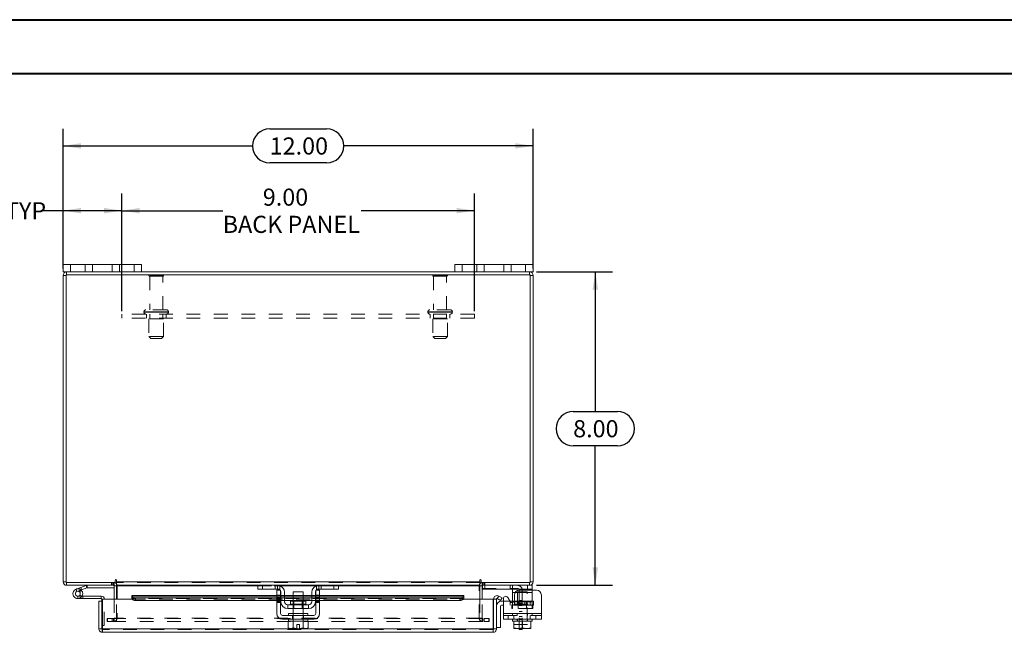
# Model space of a CAD drawing. Units: inches. Extents: x 0 to 23.4, y 0 to 16.5.
# Drawn here: x 3.8 to 11, y 12.1 to 16.5 of the extents above; entities that cross this region are included whole.
import ezdxf

# ---------------------------------------------------------------- set-up
doc = ezdxf.new("R2010")
doc.units = ezdxf.units.IN
doc.header["$MEASUREMENT"] = 0
doc.linetypes.add('HIDDEN', pattern=[0.075, 0.05, -0.025])
doc.layers.add('DIM', color=7, linetype='Continuous')
doc.styles.add('SLDTEXTSTYLE0', font='TXT', dxfattribs={"width": 0.75})
doc.dimstyles.new('SLDDIMSTYLE2', dxfattribs={"dimtxt": 0.125, "dimasz": 0.13, "dimexe": 0, "dimexo": 0.0625, "dimgap": 0.03125, "dimtad": 0, "dimtih": 1, "dimtoh": 1, "dimlfac": 3.5, "dimrnd": 1e-09, "dimzin": 4, "dimdsep": 46, "dimtxsty": 'SLDTEXTSTYLE0', "dimsah": 1, "dimcen": 0.09, "dimadec": 0, "dimazin": 1, "dimtfac": 1, "dimtofl": 0, "dimtmove": 0, "dimatfit": 3, "dimfxl": 1, "dimfrac": 2, "dimtolj": 1, "dimtzin": 12, "dimarcsym": 0})

# ---------------------------------------------------------------- blocks, each defined once
blk = doc.blocks.new('_D_5')
at = {"layer": 'DIM'}
for p, q in [((4.0967, 14.7282), (4.0967, 15.7481)), ((5.6031, 15.7477), (6.0188, 15.7477)), ((7.5252, 14.7282), (7.5252, 15.7481)), ((4.0967, 15.6231), (5.4785, 15.6231)), ((7.5252, 15.6231), (6.1434, 15.6231)), ((6.0188, 15.4985), (5.6031, 15.4985))]:
    blk.add_line(p, q, dxfattribs=at)
for centre, start, end in [((5.6031, 15.6231), 90, 270), ((6.0188, 15.6231), 270, 90)]:
    blk.add_arc(centre, 0.1246, start, end, dxfattribs=at)
for points in [[(4.0967, 15.6231), (4.2267, 15.6031), (4.2267, 15.6431)], [(7.5252, 15.6231), (7.3952, 15.6431), (7.3952, 15.6031)]]:
    blk.add_solid(points, dxfattribs=at)
at = {"layer": 'DIM', "insert": (5.6031, 15.685, 0.0011), "char_height": 0.125, "attachment_point": 1, "style": 'SLDTEXTSTYLE0'}
blk.add_mtext('12.00', dxfattribs=at)
blk = doc.blocks.new('_D_6')
at = {"layer": 'DIM'}
for p, q in [((7.5502, 14.7032), (8.1041, 14.7032)), ((7.9791, 14.7032), (7.9791, 13.685)), ((7.8175, 13.685), (8.1408, 13.685)), ((8.1408, 13.4357), (7.8175, 13.4357)), ((7.9791, 12.4175), (7.9791, 13.4357)), ((7.5502, 12.4175), (8.1041, 12.4175))]:
    blk.add_line(p, q, dxfattribs=at)
for centre, start, end in [((7.8175, 13.5604), 90, 270), ((8.1408, 13.5604), 270, 90)]:
    blk.add_arc(centre, 0.1246, start, end, dxfattribs=at)
for points in [[(7.9791, 14.7032), (7.9591, 14.5732), (7.9991, 14.5732)], [(7.9791, 12.4175), (7.9991, 12.5475), (7.9591, 12.5475)]]:
    blk.add_solid(points, dxfattribs=at)
at = {"layer": 'DIM', "insert": (7.8175, 13.6223, 0.0011), "char_height": 0.125, "attachment_point": 1, "style": 'SLDTEXTSTYLE0'}
blk.add_mtext('8.00', dxfattribs=at)
blk = doc.blocks.new('_D_7')
at = {"layer": 'DIM'}
for p, q in [((4.0967, 14.8069), (4.0967, 15.2756)), ((4.5252, 14.4462), (4.5252, 15.2756)), ((4.0967, 15.1506), (3.9389, 15.1506)), ((4.5252, 15.1506), (4.0967, 15.1506))]:
    blk.add_line(p, q, dxfattribs=at)
for points in [[(4.0967, 15.1506), (4.2267, 15.1306), (4.2267, 15.1706)], [(4.5252, 15.1506), (4.3952, 15.1706), (4.3952, 15.1306)]]:
    blk.add_solid(points, dxfattribs=at)
at = {"layer": 'DIM', "char_height": 0.125, "attachment_point": 1, "style": 'SLDTEXTSTYLE0'}
for s, insert in [('1.50', (3.1996, 15.2125, 0.0011)), ('TYP', (3.6713, 15.2125, 0.0011))]:
    blk.add_mtext(s, dxfattribs=dict(at, insert=insert))
blk = doc.blocks.new('_D_8')
at = {"layer": 'DIM'}
for p, q in [((4.5252, 14.4164), (4.5252, 15.2756)), ((7.0967, 14.4164), (7.0967, 15.2756)), ((4.5252, 15.1506), (5.2602, 15.1506)), ((7.0967, 15.1506), (6.2706, 15.1506))]:
    blk.add_line(p, q, dxfattribs=at)
for points in [[(4.5252, 15.1506), (4.6552, 15.1306), (4.6552, 15.1706)], [(7.0967, 15.1506), (6.9667, 15.1706), (6.9667, 15.1306)]]:
    blk.add_solid(points, dxfattribs=at)
at = {"layer": 'DIM', "char_height": 0.125, "attachment_point": 1, "style": 'SLDTEXTSTYLE0'}
for s, insert in [('9.00', (5.553, 15.3118, 0.0011)), ('BACK PANEL', (5.2602, 15.1133, 0.0011))]:
    blk.add_mtext(s, dxfattribs=dict(at, insert=insert))

msp = doc.modelspace()

# ---------------------------------------------------------------- linework, layer by layer
at = {"color": 7, "linetype": 'Continuous', "lineweight": 40}
for p, q in [((0.0031, 16.54389), (23.38893, 16.54389)), ((0.98736, 16.15019), (22.99523, 16.15019))]:
    msp.add_line(p, q, dxfattribs=at)
at = {"color": 7, "linetype": 'Continuous', "lineweight": 15}
for p, q in [((4.09666, 14.70321), (4.09666, 14.75693)), ((4.09666, 14.75693), (4.15094, 14.75693)), ((4.15094, 14.75693), (4.15094, 14.70321)), ((4.6138, 14.75693), (4.15094, 14.75693)), ((4.6138, 14.70321), (4.6138, 14.75693)), ((4.6138, 14.75693), (4.66808, 14.75693)), ((4.66808, 14.75693), (4.66808, 14.70321)), ((6.9538, 14.70321), (6.9538, 14.75693)), ((6.9538, 14.75693), (7.00808, 14.75693)), ((7.00808, 14.75693), (7.00808, 14.70321)), ((7.47094, 14.75693), (7.00808, 14.75693)), ((7.47094, 14.70321), (7.47094, 14.75693)), ((7.47094, 14.75693), (7.52523, 14.75693)), ((7.52523, 14.75693), (7.52523, 14.70321)), ((4.15094, 14.70321), (4.09666, 14.70321)), ((4.09666, 12.44256), (4.09666, 14.67816)), ((4.118, 14.67816), (4.09666, 14.67816)), ((4.118, 14.68187), (4.118, 12.43884)), ((7.50388, 14.68187), (4.118, 14.68187)), ((4.12171, 14.68187), (4.12171, 14.70321)), ((4.6138, 14.70321), (4.15094, 14.70321)), ((4.66808, 14.70321), (4.6138, 14.70321)), ((6.9538, 14.70321), (4.66808, 14.70321)), ((7.00808, 14.70321), (6.9538, 14.70321)), ((7.47094, 14.70321), (7.00808, 14.70321)), ((7.52523, 14.70321), (7.47094, 14.70321)), ((7.50017, 14.68187), (7.50017, 14.70321)), ((7.50388, 12.43884), (7.50388, 14.68187)), ((7.50388, 14.67816), (7.52523, 14.67816)), ((7.52523, 14.67816), (7.52523, 12.44256)), ((4.118, 12.44256), (4.09666, 12.44256)), ((4.118, 12.43884), (4.47536, 12.43884)), ((4.12171, 12.43884), (4.12171, 12.4175)), ((4.46817, 12.4175), (4.46817, 12.43884)), ((4.47536, 12.45323), (4.47536, 12.43884)), ((4.48603, 12.44256), (4.48603, 12.45323)), ((4.48603, 12.44256), (7.13586, 12.44256)), ((4.48603, 12.4175), (4.48603, 12.44256)), ((7.13586, 12.45323), (7.13586, 12.44256)), ((7.13586, 12.44256), (7.13586, 12.4175)), ((7.14653, 12.43884), (7.14653, 12.45323)), ((7.14653, 12.43884), (7.50388, 12.43884)), ((7.15371, 12.4175), (7.15371, 12.43884)), ((7.50017, 12.43884), (7.50017, 12.4175)), ((7.50388, 12.44256), (7.52523, 12.44256)), ((4.46817, 12.4175), (4.12171, 12.4175)), ((4.19085, 12.38994), (4.22441, 12.40216)), ((4.19085, 12.38994), (4.19696, 12.37316)), ((4.19696, 12.37316), (4.23052, 12.38538)), ((4.2283, 12.38166), (4.21568, 12.36902)), ((4.22441, 12.40216), (4.263, 12.4162)), ((4.22441, 12.40216), (4.23052, 12.38538)), ((4.2283, 12.38166), (4.22603, 12.38374)), ((4.23052, 12.38538), (4.26911, 12.39942)), ((4.26911, 12.39942), (4.263, 12.4162)), ((4.27038, 12.39964), (4.27038, 12.4175)), ((4.27038, 12.39964), (4.46817, 12.39964)), ((4.46817, 12.41379), (4.46817, 12.31732)), ((5.52071, 12.4175), (4.48603, 12.4175)), ((4.48603, 12.4175), (4.48603, 12.41379)), ((4.48603, 12.31732), (4.48603, 12.41379)), ((5.51666, 12.39036), (5.51666, 12.4175)), ((5.55094, 12.39036), (5.51666, 12.39036)), ((5.52071, 12.4175), (5.55094, 12.4175)), ((5.55094, 12.4175), (5.55094, 12.39036)), ((5.65951, 12.4175), (5.55094, 12.4175)), ((5.65951, 12.39036), (5.55094, 12.39036)), ((5.65523, 12.34607), (5.65523, 12.38179)), ((5.65523, 12.38179), (5.68237, 12.38179)), ((5.96237, 12.4175), (5.65951, 12.4175)), ((5.68237, 12.38179), (5.68237, 12.34607)), ((5.68523, 12.2975), (5.68523, 12.36464)), ((5.71237, 12.36464), (5.71237, 12.2975)), ((5.77523, 12.37036), (5.77523, 12.30236)), ((5.84666, 12.37036), (5.77523, 12.37036)), ((5.84666, 12.30236), (5.84666, 12.37036)), ((5.90951, 12.2975), (5.90951, 12.36464)), ((5.93666, 12.2975), (5.93666, 12.36464)), ((5.93951, 12.38179), (5.96666, 12.38179)), ((5.93951, 12.34607), (5.93951, 12.38179)), ((6.07094, 12.4175), (5.96237, 12.4175)), ((6.07094, 12.39036), (5.96237, 12.39036)), ((5.96666, 12.38179), (5.96666, 12.34607)), ((6.07094, 12.39036), (6.07094, 12.4175)), ((6.07094, 12.4175), (6.10117, 12.4175)), ((6.10523, 12.39036), (6.07094, 12.39036)), ((7.13586, 12.4175), (6.10117, 12.4175)), ((6.10523, 12.4175), (6.10523, 12.39036)), ((7.13586, 12.41379), (7.13586, 12.4175)), ((7.13586, 12.41379), (7.13586, 12.31732)), ((7.50017, 12.4175), (7.15371, 12.4175)), ((7.15371, 12.31732), (7.15371, 12.41379)), ((7.15371, 12.39464), (7.15657, 12.39464)), ((7.15657, 12.4174), (7.15657, 12.39036)), ((7.484, 12.39036), (7.15657, 12.39036)), ((7.37543, 12.36464), (7.37543, 12.38381)), ((7.37543, 12.2975), (7.37543, 12.36464)), ((7.54971, 12.38179), (7.42457, 12.38179)), ((7.484, 12.39036), (7.484, 12.4175)), ((7.51828, 12.39036), (7.484, 12.39036)), ((7.50017, 12.4175), (7.51828, 12.4175)), ((7.51828, 12.4175), (7.51828, 12.39036)), ((7.51828, 12.39036), (7.51828, 12.38179)), ((4.20307, 12.32067), (4.23878, 12.32067)), ((4.234, 12.33852), (4.23878, 12.33852)), ((4.3745, 12.33852), (4.23878, 12.33852)), ((4.23878, 12.33852), (4.23878, 12.32067)), ((4.3745, 12.32067), (4.23878, 12.32067)), ((4.35687, 12.09952), (4.35687, 12.30161)), ((4.37821, 12.30161), (4.35687, 12.30161)), ((4.3745, 12.32067), (4.3745, 12.33852)), ((4.37821, 12.30161), (4.37821, 12.31695)), ((4.37821, 12.09952), (4.37821, 12.30161)), ((4.38225, 12.09952), (4.38225, 12.31732)), ((4.38225, 12.31732), (4.59654, 12.31732)), ((5.65523, 12.34238), (4.59654, 12.34238)), ((4.59654, 12.33929), (4.59654, 12.34238)), ((4.59654, 12.32078), (4.59654, 12.33929)), ((4.59654, 12.33929), (4.59654, 12.33902)), ((4.59654, 12.32054), (4.59654, 12.32078)), ((4.59654, 12.32078), (4.59654, 12.31732)), ((4.62511, 12.32501), (4.62511, 12.30653)), ((4.62511, 12.32501), (5.65523, 12.32501)), ((4.62511, 12.30653), (5.65523, 12.30653)), ((5.68237, 12.34607), (5.65523, 12.34607)), ((5.65523, 12.34607), (5.65523, 12.21179)), ((5.68237, 12.21179), (5.68237, 12.34607)), ((5.68523, 12.34238), (5.68237, 12.34238)), ((5.68237, 12.32501), (5.68523, 12.32501)), ((5.68237, 12.30653), (5.68523, 12.30653)), ((5.77523, 12.34238), (5.71237, 12.34238)), ((5.71237, 12.32501), (5.77523, 12.32501)), ((5.71237, 12.30653), (5.77523, 12.30653)), ((5.75394, 12.30236), (5.75394, 12.28036)), ((5.86794, 12.30236), (5.75394, 12.30236)), ((5.90951, 12.34238), (5.84666, 12.34238)), ((5.84666, 12.32501), (5.90951, 12.32501)), ((5.84666, 12.30653), (5.90951, 12.30653)), ((5.86794, 12.28036), (5.86794, 12.30236)), ((5.93951, 12.34238), (5.93666, 12.34238)), ((5.93666, 12.32501), (5.93951, 12.32501)), ((5.93666, 12.30653), (5.93951, 12.30653)), ((5.96666, 12.34607), (5.93951, 12.34607)), ((5.93951, 12.34607), (5.93951, 12.21179)), ((5.96666, 12.21179), (5.96666, 12.34607)), ((7.01891, 12.34238), (5.96666, 12.34238)), ((5.96666, 12.32501), (6.99034, 12.32501)), ((5.96666, 12.30653), (6.99034, 12.30653)), ((6.99034, 12.30653), (6.99034, 12.32501)), ((7.01891, 12.34238), (7.01891, 12.33929)), ((7.01891, 12.33902), (7.01891, 12.33929)), ((7.01891, 12.33929), (7.01891, 12.32078)), ((7.01891, 12.32078), (7.01891, 12.32054)), ((7.01891, 12.31732), (7.01891, 12.32078)), ((7.01891, 12.31732), (7.2332, 12.31732)), ((7.2332, 12.09952), (7.2332, 12.31732)), ((7.23724, 12.09952), (7.23724, 12.31732)), ((7.23724, 12.31732), (7.25858, 12.31732)), ((7.25858, 12.31732), (7.25858, 12.09952)), ((7.26366, 12.32078), (7.27435, 12.33929)), ((7.26415, 12.32054), (7.26366, 12.32078)), ((7.28843, 12.30653), (7.26415, 12.32054)), ((7.27435, 12.33929), (7.27483, 12.33902)), ((7.27483, 12.33902), (7.2991, 12.32501)), ((7.2991, 12.32501), (7.28843, 12.30653)), ((7.29573, 12.30161), (7.30828, 12.30161)), ((7.30828, 12.21179), (7.30828, 12.32017)), ((7.34027, 12.32874), (7.35687, 12.3)), ((7.35594, 12.30161), (7.37543, 12.30161)), ((7.37543, 12.29184), (7.37543, 12.2975)), ((7.38886, 12.34607), (7.38886, 12.30857)), ((7.58543, 12.34607), (7.58543, 12.21179)), ((5.88666, 12.27464), (5.73523, 12.27464)), ((5.73523, 12.27464), (5.73523, 12.2475)), ((5.73523, 12.2475), (5.88666, 12.2475)), ((5.77523, 12.2475), (5.77523, 12.21179)), ((5.84666, 12.21179), (5.84666, 12.2475)), ((5.88666, 12.2475), (5.88666, 12.27464)), ((7.28715, 12.26447), (7.28715, 12.11018)), ((7.30828, 12.27304), (7.29573, 12.27304)), ((5.92523, 12.1975), (5.69666, 12.1975)), ((5.69666, 12.17036), (5.92523, 12.17036)), ((5.7388, 12.15607), (5.7388, 12.10731)), ((5.73952, 12.15607), (5.7388, 12.15607)), ((5.73951, 12.21179), (5.73951, 12.1975)), ((5.73951, 12.21179), (5.88237, 12.21179)), ((5.73951, 12.17036), (5.73951, 12.15607)), ((5.73951, 12.15607), (5.77484, 12.15607)), ((5.77484, 12.15607), (5.77411, 12.15607)), ((5.77484, 12.10731), (5.77484, 12.15607)), ((5.77491, 12.15607), (5.77484, 12.15607)), ((5.77491, 12.15607), (5.77491, 12.10731)), ((5.77636, 12.15607), (5.77491, 12.15607)), ((5.77636, 12.15607), (5.84552, 12.15607)), ((5.84697, 12.15607), (5.84552, 12.15607)), ((5.84697, 12.10731), (5.84697, 12.15607)), ((5.84704, 12.15607), (5.84697, 12.15607)), ((5.84697, 12.15607), (5.88237, 12.15607)), ((5.84704, 12.15607), (5.84704, 12.10731)), ((5.84777, 12.15607), (5.84704, 12.15607)), ((5.88308, 12.15607), (5.88236, 12.15607)), ((5.88237, 12.1975), (5.88237, 12.21179)), ((5.88237, 12.15607), (5.88237, 12.17036)), ((5.88308, 12.10731), (5.88308, 12.15607)), ((7.30828, 12.21179), (7.58543, 12.21179)), ((7.30828, 12.17036), (7.30828, 12.21179)), ((7.58543, 12.17036), (7.30828, 12.17036)), ((7.37543, 12.17036), (7.37543, 12.15607)), ((7.37543, 12.15607), (7.38436, 12.15607)), ((7.38436, 12.10731), (7.38436, 12.15607)), ((7.3844, 12.15607), (7.38436, 12.15607)), ((7.3844, 12.15607), (7.3844, 12.10731)), ((7.38565, 12.15607), (7.3844, 12.15607)), ((7.38565, 12.15607), (7.50806, 12.15607)), ((7.44686, 12.15607), (7.4456, 12.15607)), ((7.44686, 12.15607), (7.44686, 12.10731)), ((7.44811, 12.15607), (7.44686, 12.15607)), ((7.50932, 12.15607), (7.50806, 12.15607)), ((7.50932, 12.10731), (7.50932, 12.15607)), ((7.50936, 12.15607), (7.50932, 12.15607)), ((7.50936, 12.15607), (7.50936, 12.10731)), ((7.50936, 12.15607), (7.51828, 12.15607)), ((7.51828, 12.15607), (7.51828, 12.17036)), ((7.58543, 12.21179), (7.58543, 12.17036)), ((4.35687, 12.09952), (4.37821, 12.09952)), ((4.37821, 12.12438), (4.38225, 12.12438)), ((4.38193, 12.09581), (4.38193, 12.07447)), ((7.23353, 12.07447), (4.38193, 12.07447)), ((7.2332, 12.09952), (4.38225, 12.09952)), ((5.7388, 12.10731), (5.74837, 12.10179)), ((5.7388, 12.10731), (5.75519, 12.10179)), ((5.74837, 12.10179), (5.75519, 12.10179)), ((5.75845, 12.10179), (5.75519, 12.10179)), ((5.75845, 12.10179), (5.77484, 12.10731)), ((5.75845, 12.10179), (5.80023, 12.10179)), ((5.77491, 12.10731), (5.77484, 12.10731)), ((5.77491, 12.10731), (5.80023, 12.10227)), ((5.80023, 12.10227), (5.80023, 12.13064)), ((5.80023, 12.13064), (5.82166, 12.13064)), ((5.80023, 12.10179), (5.80023, 12.10227)), ((5.82166, 12.13064), (5.82166, 12.10227)), ((5.82166, 12.10227), (5.84697, 12.10731)), ((5.82166, 12.10227), (5.82166, 12.10179)), ((5.82166, 12.10179), (5.86344, 12.10179)), ((5.84697, 12.10731), (5.84704, 12.10731)), ((5.84704, 12.10731), (5.86344, 12.10179)), ((5.86669, 12.10179), (5.86344, 12.10179)), ((5.86669, 12.10179), (5.88308, 12.10731)), ((5.86669, 12.10179), (5.87351, 12.10179)), ((5.87351, 12.10179), (5.88308, 12.10731)), ((7.23353, 12.09581), (7.23353, 12.07447)), ((7.25858, 12.09952), (7.23724, 12.09952)), ((7.25858, 12.11018), (7.28715, 12.11018)), ((7.38436, 12.10227), (7.38436, 12.10731)), ((7.38436, 12.10731), (7.3844, 12.10731)), ((7.38521, 12.10179), (7.38436, 12.10227)), ((7.3844, 12.10731), (7.4128, 12.10179)), ((7.38521, 12.10179), (7.4128, 12.10179)), ((7.41845, 12.10179), (7.4128, 12.10179)), ((7.41845, 12.10179), (7.44686, 12.10731)), ((7.41845, 12.10179), (7.47526, 12.10179)), ((7.42371, 12.09607), (7.42371, 12.10179)), ((7.44657, 12.09607), (7.42371, 12.09607)), ((7.44657, 12.10179), (7.44657, 12.09607)), ((7.44686, 12.10731), (7.47526, 12.10179)), ((7.48091, 12.10179), (7.47526, 12.10179)), ((7.48091, 12.10179), (7.50932, 12.10731)), ((7.48091, 12.10179), (7.5085, 12.10179)), ((7.5085, 12.10179), (7.50936, 12.10227)), ((7.50936, 12.10731), (7.50932, 12.10731)), ((7.50936, 12.10731), (7.50936, 12.10227))]:
    msp.add_line(p, q, dxfattribs=at)
at = {"color": 7, "linetype": 'HIDDEN', "lineweight": 0}
for p, q in [((4.15094, 14.70321), (4.15094, 14.75693)), ((4.25666, 14.75693), (4.25666, 14.70321)), ((4.31094, 14.70321), (4.31094, 14.75693)), ((4.31094, 14.75693), (4.31094, 14.70321)), ((4.4538, 14.70321), (4.4538, 14.75693)), ((4.4538, 14.70321), (4.4538, 14.75693)), ((4.50808, 14.70321), (4.50808, 14.75693)), ((4.6138, 14.75693), (4.6138, 14.70321)), ((7.00808, 14.70321), (7.00808, 14.75693)), ((7.1138, 14.75693), (7.1138, 14.70321)), ((7.16808, 14.70321), (7.16808, 14.75693)), ((7.16808, 14.75693), (7.16808, 14.70321)), ((7.31094, 14.70321), (7.31094, 14.75693)), ((7.31094, 14.70321), (7.31094, 14.75693)), ((7.36523, 14.70321), (7.36523, 14.75693)), ((7.47094, 14.75693), (7.47094, 14.70321)), ((4.118, 14.67816), (4.09666, 14.67816)), ((4.12171, 14.68187), (4.12171, 14.70321)), ((4.82951, 14.67873), (4.72094, 14.67873)), ((4.82237, 14.67159), (4.72808, 14.67159)), ((4.72808, 14.67159), (4.72808, 14.4273)), ((4.82237, 14.4273), (4.82237, 14.67159)), ((6.90094, 14.67873), (6.79237, 14.67873)), ((6.8938, 14.67159), (6.79951, 14.67159)), ((6.79951, 14.67159), (6.79951, 14.4273)), ((6.8938, 14.4273), (6.8938, 14.67159)), ((7.50017, 14.68187), (7.50017, 14.70321)), ((7.50388, 14.67816), (7.52523, 14.67816)), ((7.09666, 14.39616), (4.52523, 14.39616)), ((4.52523, 14.39616), (4.52523, 14.36644)), ((4.68594, 14.41301), (4.86405, 14.41301)), ((4.68594, 14.41301), (4.68594, 14.41044)), ((4.68594, 14.41044), (4.86405, 14.41044)), ((4.86451, 14.41301), (4.68647, 14.41301)), ((4.86451, 14.41044), (4.68647, 14.41044)), ((4.85023, 14.4273), (4.70023, 14.4273)), ((4.7038, 14.39616), (4.7038, 14.36644)), ((4.72808, 14.39616), (4.72808, 14.36044)), ((4.82237, 14.36044), (4.82237, 14.39616)), ((4.84666, 14.36644), (4.84666, 14.39616)), ((4.86451, 14.41044), (4.86451, 14.41301)), ((6.75737, 14.41301), (6.93547, 14.41301)), ((6.75737, 14.41301), (6.75737, 14.41044)), ((6.75737, 14.41044), (6.93547, 14.41044)), ((6.93593, 14.41301), (6.75774, 14.41301)), ((6.93593, 14.41044), (6.75774, 14.41044)), ((6.92166, 14.4273), (6.77166, 14.4273)), ((6.77523, 14.39616), (6.77523, 14.36644)), ((6.79951, 14.39616), (6.79951, 14.36044)), ((6.8938, 14.36044), (6.8938, 14.39616)), ((6.91808, 14.36644), (6.91808, 14.39616)), ((6.93594, 14.41044), (6.93594, 14.41301)), ((7.09666, 14.39616), (7.09666, 14.36644)), ((7.09666, 14.36644), (4.52523, 14.36644)), ((4.8288, 14.36044), (4.72166, 14.36044)), ((4.72166, 14.36044), (4.72166, 14.23187)), ((4.8288, 14.23187), (4.8288, 14.36044)), ((6.90023, 14.36044), (6.79308, 14.36044)), ((6.79308, 14.36044), (6.79308, 14.23187)), ((6.90023, 14.23187), (6.90023, 14.36044)), ((4.8288, 14.23187), (4.72166, 14.23187)), ((4.72166, 14.23187), (4.73594, 14.21759)), ((4.81451, 14.21759), (4.8288, 14.23187)), ((6.90023, 14.23187), (6.79308, 14.23187)), ((6.79308, 14.23187), (6.80737, 14.21759)), ((6.88594, 14.21759), (6.90023, 14.23187)), ((4.81451, 14.21759), (4.73594, 14.21759)), ((6.88594, 14.21759), (6.80737, 14.21759)), ((4.118, 12.44256), (4.09666, 12.44256)), ((4.12171, 12.43884), (4.12171, 12.4175)), ((4.44845, 12.43884), (4.44845, 12.4175)), ((4.45378, 12.4175), (4.45378, 12.43884)), ((4.46446, 12.4175), (4.46446, 12.43884)), ((4.46817, 12.43857), (4.46446, 12.43884)), ((4.48603, 12.44256), (7.13586, 12.44256)), ((7.13586, 12.43884), (4.48603, 12.43884)), ((7.15743, 12.43884), (7.15371, 12.43857)), ((7.15743, 12.4175), (7.15743, 12.43884)), ((7.1681, 12.4175), (7.1681, 12.43884)), ((7.17343, 12.4175), (7.17343, 12.43884)), ((7.50017, 12.43884), (7.50017, 12.4175)), ((7.50388, 12.44256), (7.52523, 12.44256)), ((4.19696, 12.37316), (4.19085, 12.38994)), ((4.22441, 12.40216), (4.23052, 12.38538)), ((4.26911, 12.39942), (4.263, 12.4162)), ((4.27038, 12.39964), (4.27038, 12.4175)), ((4.46817, 12.41379), (4.46817, 12.4175)), ((4.46817, 12.41379), (4.48951, 12.41379)), ((7.13586, 12.41379), (4.48603, 12.41379)), ((4.48603, 12.41379), (4.48951, 12.41379)), ((4.48951, 12.41379), (4.48951, 12.17819)), ((5.51666, 12.41379), (5.67898, 12.41379)), ((5.55094, 12.39036), (5.55094, 12.4175)), ((5.64237, 12.4175), (5.64237, 12.39036)), ((5.65951, 12.4175), (5.65951, 12.39036)), ((5.67666, 12.38381), (5.67666, 12.41464)), ((5.94291, 12.41379), (6.10523, 12.41379)), ((5.94523, 12.41464), (5.94523, 12.38381)), ((5.96237, 12.39036), (5.96237, 12.4175)), ((5.97951, 12.39036), (5.97951, 12.4175)), ((6.07094, 12.4175), (6.07094, 12.39036)), ((7.13237, 12.17819), (7.13237, 12.41379)), ((7.15371, 12.41379), (7.13237, 12.41379)), ((7.13586, 12.41379), (7.13237, 12.41379)), ((7.15371, 12.4175), (7.15371, 12.41379)), ((7.15657, 12.4175), (7.15657, 12.4174)), ((7.15657, 12.39464), (7.40943, 12.39464)), ((7.17371, 12.39036), (7.17371, 12.4175)), ((7.35828, 12.4175), (7.35828, 12.39036)), ((7.37543, 12.38381), (7.37543, 12.41464)), ((7.37543, 12.36464), (7.51828, 12.36464)), ((7.51828, 12.36464), (7.39406, 12.36464)), ((7.48257, 12.37036), (7.41114, 12.37036)), ((7.41114, 12.37036), (7.41114, 12.15607)), ((7.42371, 12.38036), (7.42371, 12.1675)), ((7.44657, 12.38036), (7.44657, 12.1675)), ((7.48257, 12.15607), (7.48257, 12.37036)), ((7.484, 12.4175), (7.484, 12.39036)), ((7.51828, 12.38179), (7.51828, 12.36464)), ((7.51828, 12.2975), (7.51828, 12.36464)), ((4.20307, 12.33852), (4.20307, 12.32067)), ((4.20307, 12.33852), (4.234, 12.33852)), ((4.23438, 12.3392), (4.21872, 12.34779)), ((4.3745, 12.32067), (4.3745, 12.33852)), ((4.37821, 12.31695), (4.39607, 12.31695)), ((4.38225, 12.31695), (4.39607, 12.31695)), ((4.39607, 12.12438), (4.39607, 12.31695)), ((4.46817, 12.31732), (4.46817, 12.17819)), ((4.48603, 12.17819), (4.48603, 12.31732)), ((7.01891, 12.33902), (4.59654, 12.33902)), ((7.01891, 12.32104), (4.59654, 12.32104)), ((7.01891, 12.32054), (4.59654, 12.32054)), ((4.59654, 12.31732), (7.01891, 12.31732)), ((4.5974, 12.31732), (7.01805, 12.31732)), ((4.62511, 12.30653), (4.62511, 12.32501)), ((5.65523, 12.34607), (5.68237, 12.34607)), ((5.68237, 12.34238), (5.65523, 12.34238)), ((5.65523, 12.33902), (5.68237, 12.33902)), ((5.68237, 12.33731), (5.65523, 12.33731)), ((5.68237, 12.32874), (5.65523, 12.32874)), ((5.65523, 12.32501), (5.68237, 12.32501)), ((5.65523, 12.32017), (5.68237, 12.32017)), ((5.68237, 12.30857), (5.65523, 12.30857)), ((5.65523, 12.30653), (5.68237, 12.30653)), ((5.65523, 12.3), (5.68237, 12.3)), ((5.65523, 12.29143), (5.68237, 12.29143)), ((5.71237, 12.34238), (5.68523, 12.34238)), ((5.68523, 12.33902), (5.71237, 12.33902)), ((5.68523, 12.32501), (5.71237, 12.32501)), ((5.68523, 12.30653), (5.71237, 12.30653)), ((5.84666, 12.34238), (5.77523, 12.34238)), ((5.77523, 12.33902), (5.84666, 12.33902)), ((5.77523, 12.32501), (5.84666, 12.32501)), ((5.77523, 12.30653), (5.84666, 12.30653)), ((5.77523, 12.30236), (5.77523, 12.2475)), ((5.78051, 12.30236), (5.78051, 12.2475)), ((5.84137, 12.2475), (5.84137, 12.30236)), ((5.84666, 12.2475), (5.84666, 12.30236)), ((5.93666, 12.34238), (5.90951, 12.34238)), ((5.90951, 12.33902), (5.93666, 12.33902)), ((5.90951, 12.32501), (5.93666, 12.32501)), ((5.90951, 12.30653), (5.93666, 12.30653)), ((5.93951, 12.34607), (5.96666, 12.34607)), ((5.96666, 12.34238), (5.93951, 12.34238)), ((5.93951, 12.33902), (5.96666, 12.33902)), ((5.96666, 12.33731), (5.93951, 12.33731)), ((5.93951, 12.32874), (5.96666, 12.32874)), ((5.93951, 12.32501), (5.96666, 12.32501)), ((5.96666, 12.32017), (5.93951, 12.32017)), ((5.96666, 12.30857), (5.93951, 12.30857)), ((5.93951, 12.30653), (5.96666, 12.30653)), ((5.96666, 12.3), (5.93951, 12.3)), ((5.93951, 12.29143), (5.96666, 12.29143)), ((6.99034, 12.32501), (6.99034, 12.30653)), ((7.13586, 12.31732), (7.13586, 12.17819)), ((7.15371, 12.17819), (7.15371, 12.31732)), ((7.27435, 12.33929), (7.26366, 12.32078)), ((7.30828, 12.30161), (7.35594, 12.30161)), ((7.35744, 12.30161), (7.35744, 12.27304)), ((7.37543, 12.30161), (7.48258, 12.30161)), ((7.51828, 12.2975), (7.37543, 12.2975)), ((7.37543, 12.2475), (7.37543, 12.29184)), ((7.3848, 12.2975), (7.51828, 12.2975)), ((7.50386, 12.30236), (7.38986, 12.30236)), ((7.38986, 12.30236), (7.38986, 12.28036)), ((7.41643, 12.30236), (7.41643, 12.2475)), ((7.44657, 12.30593), (7.42371, 12.30593)), ((7.44657, 12.30579), (7.42371, 12.30579)), ((7.44657, 12.28807), (7.42371, 12.28807)), ((7.46458, 12.30161), (7.46458, 12.27304)), ((7.47728, 12.2475), (7.47728, 12.30236)), ((7.48258, 12.27304), (7.48258, 12.30161)), ((7.48258, 12.30161), (7.52715, 12.30161)), ((7.50386, 12.28036), (7.50386, 12.30236)), ((7.51828, 12.2975), (7.51828, 12.2475)), ((7.52715, 12.30161), (7.52715, 12.27304)), ((5.81094, 12.28036), (5.75394, 12.28036)), ((5.75407, 12.28036), (5.86781, 12.28036)), ((5.86794, 12.28036), (5.81094, 12.28036)), ((7.48258, 12.27304), (7.30828, 12.27304)), ((7.37114, 12.2475), (7.37114, 12.27464)), ((7.37114, 12.27464), (7.37543, 12.27464)), ((7.37114, 12.2475), (7.37543, 12.2475)), ((7.37543, 12.27464), (7.51828, 12.27464)), ((7.51828, 12.2475), (7.37543, 12.2475)), ((7.38986, 12.28036), (7.50333, 12.28036)), ((7.42371, 12.27021), (7.44657, 12.27021)), ((7.44657, 12.2255), (7.42371, 12.2255)), ((7.52715, 12.27304), (7.48258, 12.27304)), ((7.52257, 12.27464), (7.51828, 12.27464)), ((7.52257, 12.2475), (7.51828, 12.2475)), ((7.52257, 12.27464), (7.52257, 12.2475)), ((4.41898, 12.17447), (4.41808, 12.17447)), ((4.41808, 12.15313), (4.41808, 12.17447)), ((4.41898, 12.15313), (4.41808, 12.15313)), ((4.41898, 12.15313), (4.41898, 12.17447)), ((4.41898, 12.17447), (4.4547, 12.17447)), ((4.4547, 12.15313), (4.41898, 12.15313)), ((4.4547, 12.17447), (4.4547, 12.15313)), ((4.4547, 12.17447), (7.16718, 12.17447)), ((4.4547, 12.15313), (7.16718, 12.15313)), ((4.46446, 12.17447), (4.46446, 12.15313)), ((4.46817, 12.17819), (4.48951, 12.17819)), ((4.46907, 12.17447), (4.46907, 12.15313)), ((4.48603, 12.17819), (4.48603, 12.17447)), ((7.13586, 12.17819), (4.48603, 12.17819)), ((4.48603, 12.17447), (4.48603, 12.15313)), ((5.7708, 12.17036), (5.7708, 12.1975)), ((5.7738, 12.21179), (5.7738, 12.1975)), ((5.7738, 12.17036), (5.7738, 12.15607)), ((5.77484, 12.15607), (5.77491, 12.15607)), ((5.77491, 12.15607), (5.77484, 12.15607)), ((5.77484, 12.15607), (5.77491, 12.15607)), ((5.77523, 12.21179), (5.77523, 12.15607)), ((5.84666, 12.15607), (5.84666, 12.21179)), ((5.84697, 12.15607), (5.84704, 12.15607)), ((5.84704, 12.15607), (5.84697, 12.15607)), ((5.84697, 12.15607), (5.84704, 12.15607)), ((5.84808, 12.1975), (5.84808, 12.21179)), ((5.84808, 12.15607), (5.84808, 12.17036)), ((5.85108, 12.17036), (5.85108, 12.1975)), ((7.15371, 12.17819), (7.13237, 12.17819)), ((7.13586, 12.17447), (7.13586, 12.17819)), ((7.13586, 12.17447), (7.13586, 12.15313)), ((7.15281, 12.17447), (7.15281, 12.15313)), ((7.15743, 12.17447), (7.15743, 12.15313)), ((7.16718, 12.15313), (7.16718, 12.17447)), ((7.16718, 12.17447), (7.2029, 12.17447)), ((7.2029, 12.15313), (7.16718, 12.15313)), ((7.2029, 12.17447), (7.2029, 12.15313)), ((7.2038, 12.17447), (7.2029, 12.17447)), ((7.2038, 12.15313), (7.2029, 12.15313)), ((7.2038, 12.15313), (7.2038, 12.17447)), ((7.58543, 12.21179), (7.30828, 12.21179)), ((7.30828, 12.21179), (7.37543, 12.21179)), ((7.30828, 12.1975), (7.58543, 12.1975)), ((7.344, 12.1975), (7.344, 12.17036)), ((7.37543, 12.21179), (7.51828, 12.21179)), ((7.37543, 12.21179), (7.37543, 12.1975)), ((7.38414, 12.17036), (7.38414, 12.1975)), ((7.38436, 12.15607), (7.3844, 12.15607)), ((7.40971, 12.21179), (7.40971, 12.1975)), ((7.40971, 12.17036), (7.40971, 12.15607)), ((7.44657, 12.18979), (7.42371, 12.18979)), ((7.42371, 12.17207), (7.44657, 12.17207)), ((7.42371, 12.1675), (7.44657, 12.1675)), ((7.42371, 12.10179), (7.42371, 12.1675)), ((7.44657, 12.1675), (7.44657, 12.10179)), ((7.484, 12.1975), (7.484, 12.21179)), ((7.484, 12.15607), (7.484, 12.17036)), ((7.50443, 12.17036), (7.50443, 12.1975)), ((7.50932, 12.15607), (7.50936, 12.15607)), ((7.51828, 12.1975), (7.51828, 12.21179)), ((7.51828, 12.21179), (7.58543, 12.21179)), ((7.54457, 12.17036), (7.54457, 12.1975)), ((7.23353, 12.09581), (4.38193, 12.09581)), ((4.38225, 12.12438), (4.39607, 12.12438)), ((4.38225, 12.09952), (7.2332, 12.09952)), ((7.38436, 12.13064), (7.50936, 12.13064))]:
    msp.add_line(p, q, dxfattribs=at)
at = {"color": 8, "linetype": 'Continuous', "lineweight": 15}
for p, q in [((4.46817, 12.41379), (4.48603, 12.41379)), ((4.48603, 12.41379), (5.51666, 12.41379)), ((5.67898, 12.41379), (5.94291, 12.41379)), ((6.10523, 12.41379), (7.13586, 12.41379)), ((7.15371, 12.41379), (7.13586, 12.41379)), ((7.39406, 12.36464), (7.37543, 12.36464)), ((4.37821, 12.31695), (4.38225, 12.31695)), ((4.59654, 12.33902), (5.65523, 12.33902)), ((4.59654, 12.31732), (4.5974, 12.31732)), ((5.68237, 12.33902), (5.68523, 12.33902)), ((5.71237, 12.33902), (5.77523, 12.33902)), ((5.84666, 12.33902), (5.90951, 12.33902)), ((5.93666, 12.33902), (5.93951, 12.33902)), ((5.96666, 12.33902), (7.01891, 12.33902)), ((7.01805, 12.31732), (7.01891, 12.31732)), ((7.37543, 12.2975), (7.3848, 12.2975)), ((5.75394, 12.28036), (5.86794, 12.28036))]:
    msp.add_line(p, q, dxfattribs=at)
at = {"color": 7, "linetype": 'HIDDEN', "lineweight": 0, "flags": 128}
for points in [[(5.67868, 12.38179), (5.68089, 12.37893), (5.68237, 12.37642)], [(5.93951, 12.37642), (5.94099, 12.37893), (5.9432, 12.38179)]]:
    msp.add_lwpolyline(points, dxfattribs=at)
at = {"color": 7, "linetype": 'Continuous', "lineweight": 15, "flags": 128}
for points in [[(4.59654, 12.33902), (4.59718, 12.33628), (4.59887, 12.33364), (4.60154, 12.33122), (4.6051, 12.3291), (4.60941, 12.32736), (4.6143, 12.32607), (4.6196, 12.32528), (4.62511, 12.32501)], [(4.62511, 12.30653), (4.6196, 12.30679), (4.6143, 12.30759), (4.60941, 12.30888), (4.6051, 12.31061), (4.60154, 12.31273), (4.59887, 12.31516), (4.59718, 12.31779), (4.59654, 12.32054)], [(6.99034, 12.32501), (6.99585, 12.32528), (7.00115, 12.32607), (7.00605, 12.32736), (7.01035, 12.3291), (7.01391, 12.33122), (7.01658, 12.33364), (7.01827, 12.33628), (7.01891, 12.33902)], [(7.01891, 12.32054), (7.01827, 12.31779), (7.01658, 12.31516), (7.01391, 12.31273), (7.01035, 12.31061), (7.00605, 12.30888), (7.00115, 12.30759), (6.99585, 12.30679), (6.99034, 12.30653)]]:
    msp.add_lwpolyline(points, dxfattribs=at)
at = {"color": 7, "linetype": 'Continuous', "lineweight": 15}
for centre, radius, start, end in [((4.12171, 14.67816), 0.02506, 90, 180), ((7.50017, 14.67816), 0.02506, 0, 90), ((4.12171, 12.44256), 0.02506, 180, 270), ((4.46446, 12.41379), 0.02506, 30.583409, 81.475482), ((4.48069, 12.45323), 0.00534, 0, 180), ((7.14119, 12.45323), 0.00534, 0, 180), ((7.15743, 12.41379), 0.02506, 98.524518, 149.416591), ((7.50017, 12.44256), 0.02506, 270, 0), ((4.20307, 12.35638), 0.03571, 110, 200), ((4.20307, 12.35638), 0.01786, 110, 45.054128), ((4.20307, 12.35638), 0.01786, 45.054128, 110), ((4.20307, 12.35638), 0.03571, 290, 20), ((4.20307, 12.35638), 0.03571, 20, 45.054128), ((4.27038, 12.39593), 0.02157, 90, 110), ((4.27038, 12.39593), 0.00371, 90, 110), ((4.46446, 12.41379), 0.00371, 0, 90), ((5.65951, 12.36464), 0.05286, 0, 90), ((5.65951, 12.36464), 0.02571, 41.810315, 90), ((5.65951, 12.36464), 0.02571, 0, 27.266044), ((5.96237, 12.36464), 0.05286, 90, 180), ((5.96237, 12.36464), 0.02571, 152.733956, 180), ((5.96237, 12.36464), 0.02571, 90, 138.189685), ((7.15743, 12.41379), 0.00371, 90, 180), ((7.42457, 12.34607), 0.03571, 90, 180), ((7.54971, 12.34607), 0.03571, 0, 90), ((4.20307, 12.35638), 0.03571, 200, 290), ((4.3745, 12.31695), 0.02157, 360, 90), ((4.3745, 12.31695), 0.00371, 0, 90), ((5.73523, 12.2975), 0.05, 180, 270), ((5.73523, 12.2975), 0.02286, 180, 270), ((5.88666, 12.2975), 0.05, 270, 0), ((5.88666, 12.2975), 0.02286, 270, 0), ((7.2623, 12.31732), 0.02506, 61.241956, 180), ((7.2623, 12.31732), 0.00371, 68.407914, 180), ((7.29573, 12.26447), 0.03714, 90, 180), ((7.32543, 12.32017), 0.01714, 30, 180), ((7.37171, 12.30857), 0.01714, 210, 0), ((5.74823, 12.28036), 0.00571, 270, 0), ((5.87366, 12.28036), 0.00571, 180, 270), ((7.29573, 12.26447), 0.00857, 90, 180), ((5.69666, 12.21179), 0.04143, 180, 270), ((5.69666, 12.21179), 0.01429, 180, 270), ((5.92523, 12.21179), 0.04143, 270, 0), ((5.92523, 12.21179), 0.01429, 270, 0)]:
    msp.add_arc(centre, radius, start, end, dxfattribs=at)
at = {"color": 7, "linetype": 'HIDDEN', "lineweight": 0}
for centre, radius, start, end in [((4.12171, 14.67816), 0.00371, 90, 180), ((4.72686, 14.67473), 0.00714, 90, 145.944202), ((4.72808, 14.67873), 0.00714, 180, 270), ((4.82237, 14.67873), 0.00714, 270, 0), ((4.8236, 14.67473), 0.00714, 34.055798, 90), ((6.79829, 14.67473), 0.00714, 90, 145.944202), ((6.79951, 14.67873), 0.00714, 180, 270), ((6.8938, 14.67873), 0.00714, 270, 0), ((6.89502, 14.67473), 0.00714, 34.055798, 90), ((7.50017, 14.67816), 0.00371, 0, 90), ((4.70023, 14.41301), 0.01429, 90, 180), ((4.70023, 14.41044), 0.01429, 180, 270), ((4.85023, 14.41301), 0.01429, 0, 90), ((4.85023, 14.41044), 0.01429, 270, 0), ((6.77166, 14.41301), 0.01429, 90, 180), ((6.77166, 14.41044), 0.01429, 180, 270), ((6.92166, 14.41301), 0.01429, 0, 90), ((6.92166, 14.41044), 0.01429, 270, 360), ((4.12171, 12.44256), 0.00371, 180, 270), ((7.50017, 12.44256), 0.00371, 270, 0), ((4.20307, 12.35638), 0.03571, 50, 110), ((4.46446, 12.41379), 0.02506, 0, 30.583409), ((7.15743, 12.41379), 0.02506, 149.416591, 180), ((7.40943, 12.38036), 0.03714, 0, 90), ((7.40943, 12.38036), 0.01429, 0, 90), ((7.38414, 12.28036), 0.00571, 270, 0), ((7.50957, 12.28036), 0.00571, 180, 270), ((4.46446, 12.17819), 0.02506, 270, 0), ((4.46446, 12.17819), 0.00371, 270, 0), ((7.15743, 12.17819), 0.02506, 180, 270), ((7.15743, 12.17819), 0.00371, 180, 270)]:
    msp.add_arc(centre, radius, start, end, dxfattribs=at)
msp.add_open_spline([(7.35828, 12.4175), (7.36021, 12.4175), (7.36406, 12.41751), (7.36919, 12.41743), (7.37302, 12.41699), (7.37512, 12.41607), (7.37533, 12.41507), (7.37543, 12.41464)], degree=3, knots=[0, 0, 0, 0, 0.2121536, 0.4243316, 0.6355181, 0.842945, 1, 1, 1, 1], dxfattribs=at)
at = {"color": 7, "linetype": 'Continuous', "lineweight": 15}
msp.add_open_spline([(7.37543, 12.38381), (7.37533, 12.38498), (7.37512, 12.38734), (7.37295, 12.3893), (7.36939, 12.39016), (7.36475, 12.39036), (7.36083, 12.39036), (7.35863, 12.39036), (7.35828, 12.39036)], degree=3, knots=[0, 0, 0, 0, 0.1999724, 0.4009503, 0.5829256, 0.7668068, 0.9635013, 1, 1, 1, 1], dxfattribs=at)
for points in [[(4.35687, 12.09952), (4.35725, 12.09624), (4.358, 12.08967), (4.36379, 12.08139), (4.37208, 12.0756), (4.37864, 12.07484), (4.38193, 12.07447)], [(4.37821, 12.09952), (4.37827, 12.09904), (4.37838, 12.09806), (4.37924, 12.09684), (4.38047, 12.09598), (4.38144, 12.09586), (4.38193, 12.09581)], [(4.38193, 12.07447), (4.38195, 12.07484), (4.38201, 12.0756), (4.38209, 12.08139), (4.38217, 12.08967), (4.38223, 12.09624), (4.38225, 12.09952)], [(7.2332, 12.09952), (7.23323, 12.09624), (7.23328, 12.08967), (7.23336, 12.08139), (7.23344, 12.0756), (7.2335, 12.07484), (7.23353, 12.07447)], [(7.23353, 12.09581), (7.23401, 12.09586), (7.23499, 12.09598), (7.23621, 12.09684), (7.23707, 12.09806), (7.23718, 12.09904), (7.23724, 12.09952)], [(7.23353, 12.07447), (7.23681, 12.07484), (7.24338, 12.0756), (7.25166, 12.08139), (7.25745, 12.08967), (7.25821, 12.09624), (7.25858, 12.09952)]]:
    msp.add_open_spline(points, degree=3, dxfattribs=at)

# ---------------------------------------------------------------- dimensions: what is measured, and where the dimension line sits
at = {"layer": 'DIM'}
dim = msp.add_linear_dim(base=(7.52523, 15.62307), p1=(4.09666, 14.67816), p2=(7.52523, 14.67816), dimstyle='SLDDIMSTYLE2', dxfattribs=at)
dim.commit()
dim.dimension.update_dxf_attribs({"geometry": '_D_5', "text_midpoint": (5.81094, 15.62307), "dimtype": 160})
for base, p1, p2, text, picture, middle in [((7.09666, 15.15063), (4.52523, 14.36644), (7.09666, 14.36644), '<>\\PBACK PANEL', '_D_8', (5.76539, 15.15063)), ((4.52523, 15.15063), (4.09666, 14.75693), (4.52523, 14.39616), '<> TYP', '_D_7', (3.56924, 15.15063))]:
    dim = msp.add_linear_dim(base=base, p1=p1, p2=p2, text=text, dimstyle='SLDDIMSTYLE2', dxfattribs=at)
    dim.commit()
    dim.dimension.update_dxf_attribs({"geometry": picture, "text_midpoint": middle, "dimtype": 160})
dim = msp.add_linear_dim(base=(7.97913, 12.4175), p1=(7.50017, 14.70321), p2=(7.50017, 12.4175), angle=90, dimstyle='SLDDIMSTYLE2', dxfattribs=at)
dim.commit()
dim.dimension.update_dxf_attribs({"geometry": '_D_6', "text_midpoint": (7.97913, 13.56036), "dimtype": 160})

doc.saveas('drawing.dxf')
